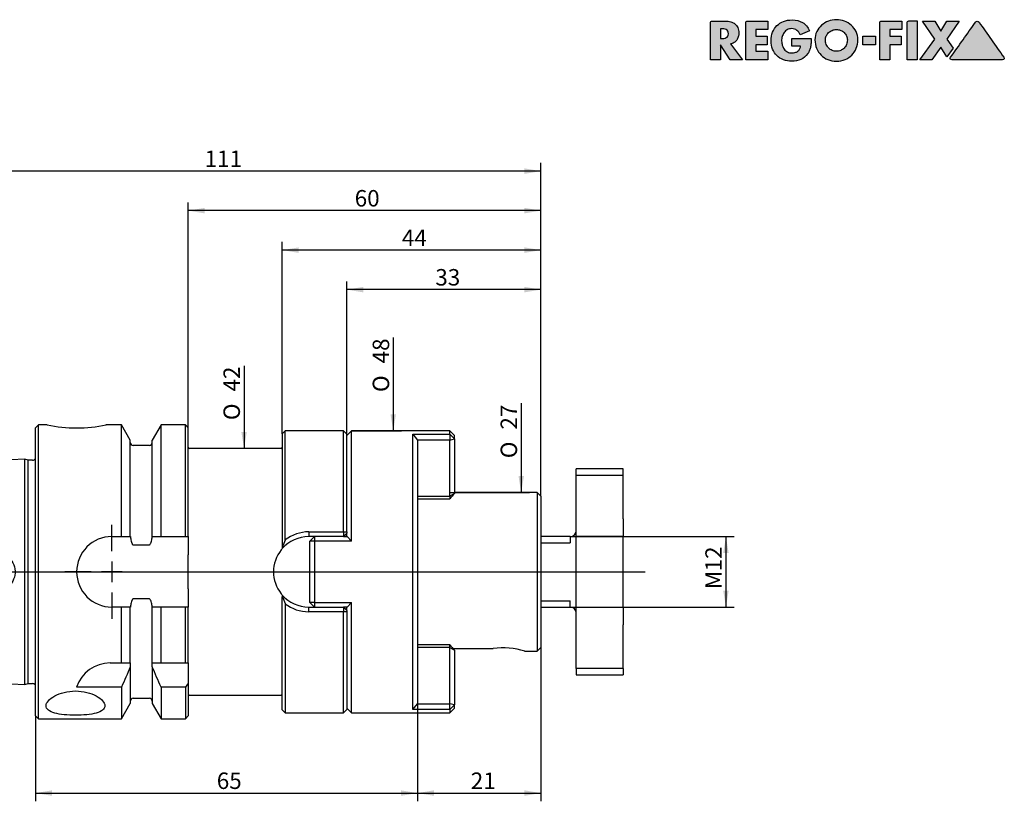
# Model space of a CAD drawing. Units: millimetres. Extents: x 15 to 284, y -11 to 190.
# Drawn here: x 109 to 277, y 57 to 190 of the extents above; entities that cross this region are included whole.
import ezdxf
from ezdxf.enums import TextEntityAlignment as Align
from ezdxf.lldxf.tags import DXFTag

# ---------------------------------------------------------------- set-up
doc = ezdxf.new("R2010")
doc.units = ezdxf.units.MM
for name, color, linetype in [('0016369', 7, 'Continuous'), ('Default', 7, 'Continuous'), ('DV1_Default', 7, 'Continuous')]:
    doc.layers.add(name, color=color, linetype=linetype)
doc.styles.add('SEACAD_Solid_Edge_ISO', font='seiso.ttf')
doc.styles.add('SEACAD_Solid_Edge_ISO1_Symbols', font='semeci1.ttf')
tags = doc.linetypes.add('CENTER2', pattern=[28.575, 19.05, -3.175, 3.175, -3.175]).pattern_tags.tags
tags[10:11] = [DXFTag(74, 4), DXFTag(75, 0), DXFTag(340, '0'), DXFTag(46, 0.0), DXFTag(50, 0.0), DXFTag(44, 0.0), DXFTag(45, 0.0)]
tags[8:9] = [DXFTag(74, 4), DXFTag(75, 0), DXFTag(340, '0'), DXFTag(46, 0.0), DXFTag(50, 0.0), DXFTag(44, 0.0), DXFTag(45, 0.0)]
tags[6:7] = [DXFTag(74, 4), DXFTag(75, 0), DXFTag(340, '0'), DXFTag(46, 0.0), DXFTag(50, 0.0), DXFTag(44, 0.0), DXFTag(45, 0.0)]
tags[4:5] = [DXFTag(74, 4), DXFTag(75, 0), DXFTag(340, '0'), DXFTag(46, 0.0), DXFTag(50, 0.0), DXFTag(44, 0.0), DXFTag(45, 0.0)]
doc.dimstyles.new('DIN', dxfattribs={"dimtxt": 2.8, "dimasz": 2.8, "dimexe": 1.4, "dimexo": 0, "dimgap": 1.4, "dimtad": 1, "dimdec": 3, "dimtxsty": 'SEACAD_Solid_Edge_ISO', "dimblk1": '_SE_FILLED', "dimblk2": '_SE_FILLED', "dimsah": 1, "dimcen": 1.4, "dimadec": 3, "dimazin": 0, "dimtfac": 1, "dimtdec": 3, "dimtmove": 0, "dimatfit": 3, "dimfxl": 1, "dimtolj": 1, "dimarcsym": 0})

# ---------------------------------------------------------------- blocks, each defined once
blk = doc.blocks.new('SE')
at = {"layer": '0016369', "color": 7, "linetype": 'Continuous'}
for p, q in [((112.65, 121.02), (112.15, 120.52)), ((112.65, 71.02), (112.65, 121.02)), ((114.15, 121.02), (112.65, 121.02)), ((126.77, 121.02), (124.14, 121.02)), ((126.77, 102.02), (126.77, 121.02)), ((128.28, 118.41), (126.77, 121.02)), ((133.53, 121.02), (132.03, 118.41)), ((133.53, 102.02), (133.53, 121.02)), ((137.65, 121.02), (133.53, 121.02)), ((137.65, 102.02), (137.65, 121.02)), ((138.15, 120.52), (137.65, 121.02)), ((112.15, 71.52), (112.15, 120.52)), ((138.15, 102.02), (138.15, 120.52)), ((154.65, 120.02), (154.15, 119.52)), ((154.15, 119.52), (154.15, 100.28)), ((154.65, 101.43), (154.65, 120.02)), ((164.55, 120.02), (154.65, 120.02)), ((164.55, 102.81), (164.55, 120.02)), ((165.15, 119.42), (164.55, 120.02)), ((165.95, 120.02), (165.15, 119.22)), ((165.15, 102.81), (165.15, 119.42)), ((165.95, 101.21), (165.95, 120.02)), ((182.65, 120.02), (165.95, 120.02)), ((176.35, 72.58), (176.35, 119.45)), ((176.35, 119.45), (182.65, 119.45)), ((176.35, 119.45), (177.14, 118.44)), ((182.65, 119.45), (182.65, 120.02)), ((183.45, 119.22), (182.65, 120.02)), ((182.65, 119.45), (182.65, 118.44)), ((182.65, 119.45), (183.45, 118.63)), ((183.45, 118.63), (183.45, 119.22)), ((128.28, 102.02), (128.28, 118.41)), ((131.53, 117.52), (128.78, 117.52)), ((132.03, 102.02), (132.03, 118.41)), ((177.14, 118.44), (177.15, 118.43)), ((182.65, 118.44), (177.14, 118.44)), ((177.15, 118.43), (177.15, 73.6)), ((182.65, 118.44), (183.45, 118.63)), ((182.65, 108.88), (182.65, 118.44)), ((183.45, 118.63), (183.45, 109.34)), ((153.95, 117.02), (138.35, 117.02)), ((110.32, 115.17), (88.1, 114.06)), ((110.32, 76.86), (110.32, 115.17)), ((110.9, 115.02), (110.32, 115.17)), ((110.9, 77.01), (110.9, 115.02)), ((111.65, 115.02), (110.9, 115.02)), ((87.15, 103.62), (87.15, 113.06)), ((204.15, 112.45), (204.15, 113.52)), ((212.15, 113.52), (204.15, 113.52)), ((204.15, 105.02), (204.15, 112.45)), ((204.15, 112.45), (212.15, 112.45)), ((212.15, 112.45), (212.15, 113.52)), ((212.15, 105.02), (212.15, 112.45)), ((183.45, 109.34), (182.65, 108.88)), ((197.5, 109.52), (183.45, 109.52)), ((197.5, 109.52), (197.5, 82.52)), ((198.15, 108.87), (197.5, 109.52)), ((177.15, 108.88), (182.65, 108.88)), ((177.15, 108.43), (182.65, 108.43)), ((182.65, 108.88), (182.65, 108.43)), ((198.15, 108.87), (198.15, 83.17)), ((88.15, 103.87), (88.1, 104)), ((204.15, 102.02), (204.15, 105.02)), ((212.15, 105.02), (212.15, 102.02)), ((87.15, 102.29), (87.15, 103.62)), ((87.15, 102.29), (88.15, 101.29)), ((88.15, 101.29), (88.15, 103.87)), ((158.65, 102.81), (164.55, 102.81)), ((158.65, 102.81), (158.65, 102.02)), ((164.55, 102.81), (164.55, 102.02)), ((164.55, 102.81), (165.15, 102.81)), ((164.55, 102.02), (165.15, 102.62)), ((165.05, 102.02), (165.08, 102.54)), ((165.15, 102.81), (165.15, 102.62)), ((165.15, 102.02), (165.15, 102.62)), ((90.15, 101.29), (88.15, 101.29)), ((91.65, 90.23), (91.65, 101.8)), ((125.15, 102.02), (126.77, 102.02)), ((126.77, 102.02), (128.28, 102.02)), ((128.78, 100.63), (131.53, 100.63)), ((132.03, 102.02), (133.53, 102.02)), ((133.53, 102.02), (137.65, 102.02)), ((137.65, 102.02), (138.15, 102.02)), ((138.15, 102.02), (138.15, 98.92)), ((159.65, 102.02), (158.65, 102.02)), ((159.65, 102.02), (158.85, 101.22)), ((158.85, 90.82), (158.85, 101.22)), ((159.65, 101.21), (158.85, 101.22)), ((164.55, 102.02), (159.65, 102.02)), ((159.65, 102.02), (159.65, 101.21)), ((165.95, 101.21), (159.65, 101.21)), ((159.65, 101.21), (159.65, 90.83)), ((164.55, 102.02), (165.16, 102.02)), ((165.16, 102.02), (165.95, 101.21)), ((203.15, 102.02), (198.15, 102.02)), ((198.15, 100.94), (203.15, 100.94)), ((203.15, 102.02), (203.15, 100.94)), ((204.15, 90.02), (204.15, 102.02)), ((212.15, 102.02), (204.15, 102.02)), ((212.15, 90.02), (212.15, 102.02)), ((138.15, 93.11), (138.15, 98.92)), ((154.15, 100.28), (154.15, 99.98)), ((138.15, 93.11), (138.15, 90.02)), ((87.15, 89.75), (88.15, 90.75)), ((90.15, 90.75), (88.15, 90.75)), ((88.15, 90.75), (88.15, 88.16)), ((131.53, 91.41), (128.78, 91.41)), ((154.15, 92.05), (154.15, 91.75)), ((154.15, 72.52), (154.15, 91.75)), ((154.65, 90.6), (154.65, 72.02)), ((159.65, 90.83), (158.85, 90.82)), ((158.85, 90.82), (159.65, 90.02)), ((159.65, 90.83), (165.95, 90.83)), ((159.65, 90.83), (159.65, 90.02)), ((165.95, 90.83), (165.16, 90.02)), ((165.95, 72.02), (165.95, 90.83)), ((198.15, 91.09), (203.15, 91.09)), ((203.15, 90.02), (203.15, 91.09)), ((87.15, 89.75), (87.15, 88.41)), ((126.77, 90.02), (125.15, 90.02)), ((128.28, 90.02), (126.77, 90.02)), ((126.77, 80.52), (126.77, 90.02)), ((128.28, 80.52), (128.28, 90.02)), ((133.53, 90.02), (132.03, 90.02)), ((132.03, 80.52), (132.03, 90.02)), ((137.65, 90.02), (133.53, 90.02)), ((133.53, 80.52), (133.53, 90.02)), ((138.15, 90.02), (137.65, 90.02)), ((137.65, 80.52), (137.65, 90.02)), ((138.15, 80.52), (138.15, 90.02)), ((158.65, 90.02), (159.65, 90.02)), ((158.65, 89.22), (158.65, 90.02)), ((164.55, 89.22), (158.65, 89.22)), ((159.65, 90.02), (164.55, 90.02)), ((164.55, 90.02), (164.55, 89.22)), ((165.15, 89.42), (164.55, 90.02)), ((165.16, 90.02), (164.55, 90.02)), ((164.55, 72.02), (164.55, 89.22)), ((165.15, 89.22), (164.55, 89.22)), ((165.08, 89.49), (165.05, 90.02)), ((165.15, 89.42), (165.15, 90.02)), ((165.15, 89.42), (165.15, 89.22)), ((165.15, 89.22), (165.15, 72.62)), ((198.15, 90.02), (203.15, 90.02)), ((204.15, 87.02), (204.15, 90.02)), ((204.15, 90.02), (212.15, 90.02)), ((212.15, 90.02), (212.15, 87.02)), ((87.15, 88.41), (87.15, 78.97)), ((88.15, 88.16), (88.1, 88.03)), ((204.15, 79.58), (204.15, 87.02)), ((212.15, 79.58), (212.15, 87.02)), ((182.65, 83.6), (177.15, 83.6)), ((182.65, 83.15), (177.15, 83.15)), ((182.65, 83.15), (182.65, 83.6)), ((182.65, 73.59), (182.65, 83.15)), ((182.65, 83.15), (183.45, 82.69)), ((183.2, 82.98), (190.06, 82.98)), ((183.45, 82.69), (183.45, 73.41)), ((195.39, 82.52), (197.5, 82.52)), ((197.5, 82.52), (198.15, 83.17)), ((124.85, 80.52), (126.77, 80.52)), ((126.77, 80.52), (128.28, 80.52)), ((132.03, 80.4), (132.02, 80.52)), ((132.03, 80.52), (133.53, 80.52)), ((133.53, 80.52), (137.65, 80.52)), ((137.65, 80.52), (138.15, 80.52)), ((138.15, 80.52), (138.15, 77.04)), ((128.28, 80.4), (128.28, 79.85)), ((128.28, 79.85), (128.28, 73.62)), ((132.03, 79.85), (132.03, 80.4)), ((132.03, 79.85), (132.03, 73.62)), ((204.15, 79.58), (204.15, 78.52)), ((212.15, 79.58), (204.15, 79.58)), ((212.15, 79.58), (212.15, 78.52)), ((88.1, 77.97), (110.32, 76.86)), ((204.15, 78.52), (212.15, 78.52)), ((110.32, 76.86), (110.9, 77.01)), ((110.9, 77.01), (111.65, 77.01)), ((126.77, 76.4), (119.15, 76.4)), ((126.77, 76.4), (126.77, 71.02)), ((137.65, 76.4), (133.53, 76.4)), ((133.53, 76.4), (133.53, 71.02)), ((137.65, 76.4), (137.65, 71.02)), ((138.15, 77.04), (138.15, 71.52)), ((128.78, 74.52), (131.53, 74.52)), ((138.35, 75.02), (153.95, 75.02)), ((126.77, 71.02), (128.28, 73.62)), ((132.03, 73.62), (133.53, 71.02)), ((154.15, 72.52), (154.65, 72.02)), ((164.55, 72.02), (165.15, 72.62)), ((165.15, 72.82), (165.95, 72.02)), ((176.35, 72.58), (177.14, 73.59)), ((182.65, 72.58), (176.35, 72.58)), ((177.15, 73.6), (177.14, 73.59)), ((177.14, 73.59), (182.65, 73.59)), ((183.45, 73.41), (182.65, 73.59)), ((182.65, 72.58), (182.65, 73.59)), ((183.45, 73.41), (182.65, 72.58)), ((182.65, 72.02), (183.45, 72.82)), ((182.65, 72.58), (182.65, 72.02)), ((183.45, 72.82), (183.45, 73.41)), ((112.15, 71.52), (112.65, 71.02)), ((112.65, 71.02), (126.77, 71.02)), ((133.53, 71.02), (137.65, 71.02)), ((137.65, 71.02), (138.15, 71.52)), ((154.65, 72.02), (164.55, 72.02)), ((165.95, 72.02), (182.65, 72.02))]:
    blk.add_line(p, q, dxfattribs=at)
blk.add_circle((104.65, 96.02), 3, dxfattribs=at)
for centre, radius, start, end in [((119.15, 145.53), 25.02, 258.4712, 281.5288), ((128.78, 118.02), 0.5, 180, 270), ((131.53, 118.02), 0.5, 270, 0), ((138.35, 117.22), 0.2, 180, 270), ((153.95, 117.22), 0.2, 270, 0), ((88.15, 113.06), 1, 92.8624, 180), ((111.65, 115.62), 0.6, 270, 326.5276), ((96.01, 103.7), 8.86, 176.1103, 180.5241), ((90.1, 104.8), 2.15, 183.7317, 201.7585), ((83.93, 135.51), 31.92, 277.6024, 281.2419), ((158.67, 96.29), 6.53, 90.1324, 127.978), ((203.15, 103.02), 1, 270, 0), ((90.15, 99.79), 1.5, 0, 90), ((125.15, 96.02), 6, 90, 270), ((158.65, 96.02), 6, 89.9991, 138.5965), ((166.89, 95.42), 13.63, 153.8654, 159.1312), ((158.65, 96.02), 6, 141.5668, 218.4332), ((158.65, 96.02), 6, 138.5904, 141.5668), ((90.15, 92.25), 1.5, 270, 0), ((158.65, 96.02), 6, 218.4332, 221.4096), ((158.65, 96.02), 6, 221.405, 270.0008), ((166.81, 96.58), 13.54, 200.8665, 206.164), ((158.67, 95.77), 6.55, 232.0704, 269.795), ((203.15, 89.02), 1, 0, 90), ((96.01, 88.33), 8.86, 179.4759, 183.8897), ((90.1, 87.24), 2.15, 158.2415, 176.2683), ((83.93, 56.52), 31.92, 78.7581, 82.3976), ((191.66, 70.38), 12.7, 72.8716, 97.2534), ((124.85, 74.52), 6, 90, 161.6899), ((88.15, 78.97), 1, 180, 267.1376), ((111.65, 76.41), 0.6, 33.4724, 90), ((128.78, 74.02), 0.5, 90, 180), ((131.53, 74.02), 0.5, 0, 90), ((138.35, 74.82), 0.2, 90, 180), ((153.95, 74.82), 0.2, 0, 90)]:
    blk.add_arc(centre, radius, start, end, dxfattribs=at)
for centre, major_axis, start_param, end_param in [((309.98, 210.93), (-137.44, -118.3), -0.463938, -0.448935), ((309.98, -18.9), (-137.44, 118.3), 0.448935, 0.463938)]:
    blk.add_ellipse(centre, major_axis=major_axis, ratio=0.068309, start_param=start_param, end_param=end_param, dxfattribs=at)
for points, knots in [([(87.95, 104.66), (87.94, 105.03), (87.9, 105.39), (87.81, 105.91), (87.77, 106.07), (87.7, 106.31), (87.67, 106.38), (87.59, 106.52), (87.55, 106.59), (87.4, 106.58), (87.34, 106.44), (87.29, 106.24), (87.27, 106.14), (87.23, 105.84), (87.21, 105.65), (87.18, 105.06), (87.17, 104.68), (87.17, 104.3)], [0, 0, 0, 0, 0.25, 0.25, 0.375, 0.375, 0.4375, 0.4375, 0.5, 0.5, 0.5625, 0.5625, 0.625, 0.625, 0.75, 0.75, 1, 1, 1, 1]), ([(90.15, 104.2), (90.22, 104.22), (90.29, 104.21), (90.42, 104.17), (90.48, 104.14), (90.64, 104.03), (90.73, 103.94), (90.99, 103.67), (91.13, 103.46), (91.37, 103.02), (91.47, 102.79), (91.61, 102.31), (91.65, 102.06), (91.65, 101.8)], [0, 0, 0, 0, 0.0625, 0.0625, 0.125, 0.125, 0.25, 0.25, 0.5, 0.5, 0.75, 0.75, 1, 1, 1, 1]), ([(128.3, 102.02), (128.33, 101.76), (128.36, 101.51), (128.45, 101.14), (128.49, 101.02), (128.56, 100.84), (128.59, 100.79), (128.64, 100.71), (128.66, 100.68), (128.71, 100.64), (128.74, 100.63), (128.78, 100.63)], [0, 0, 0, 0, 0.5, 0.5, 0.75, 0.75, 0.875, 0.875, 0.9375, 0.9375, 1, 1, 1, 1]), ([(131.53, 100.63), (131.56, 100.63), (131.59, 100.64), (131.64, 100.68), (131.66, 100.71), (131.71, 100.78), (131.74, 100.84), (131.81, 101.02), (131.85, 101.14), (131.94, 101.51), (131.98, 101.76), (132, 102.02)], [0, 0, 0, 0, 0.0625, 0.0625, 0.125, 0.125, 0.25, 0.25, 0.5, 0.5, 1, 1, 1, 1]), ([(102.02, 93.61), (102.72, 92.93), (103.68, 92.54), (105.6, 92.45), (106.59, 92.75), (108.09, 93.92), (108.63, 94.83), (108.76, 96.76), (108.35, 97.74), (106.98, 99.08), (106.03, 99.48), (104.11, 99.59), (103.12, 99.3), (101.59, 98.11), (101.06, 97.21), (100.93, 95.27), (101.33, 94.29), (102.02, 93.61)], [0, 0, 0, 0, 0.125, 0.125, 0.25, 0.25, 0.375, 0.375, 0.5, 0.5, 0.625, 0.625, 0.75, 0.75, 0.875, 0.875, 1, 1, 1, 1]), ([(128.78, 91.41), (128.74, 91.41), (128.71, 91.39), (128.66, 91.35), (128.64, 91.32), (128.59, 91.25), (128.56, 91.19), (128.49, 91.01), (128.45, 90.89), (128.36, 90.52), (128.33, 90.27), (128.3, 90.02)], [0, 0, 0, 0, 0.0625, 0.0625, 0.125, 0.125, 0.25, 0.25, 0.5, 0.5, 1, 1, 1, 1]), ([(132, 90.02), (131.98, 90.27), (131.94, 90.52), (131.85, 90.89), (131.82, 91.01), (131.74, 91.19), (131.71, 91.24), (131.64, 91.35), (131.59, 91.41), (131.53, 91.41)], [0, 0, 0, 0, 0.5, 0.5, 0.75, 0.75, 0.875, 0.875, 1, 1, 1, 1]), ([(91.65, 90.23), (91.65, 89.72), (91.5, 89.22), (91.13, 88.57), (90.99, 88.36), (90.73, 88.09), (90.64, 88), (90.42, 87.85), (90.29, 87.8), (90.15, 87.83)], [0, 0, 0, 0, 0.5, 0.5, 0.75, 0.75, 0.875, 0.875, 1, 1, 1, 1]), ([(87.95, 87.38), (87.94, 87), (87.9, 86.64), (87.81, 86.13), (87.77, 85.96), (87.7, 85.73), (87.67, 85.65), (87.59, 85.52), (87.55, 85.44), (87.4, 85.45), (87.35, 85.58), (87.29, 85.79), (87.27, 85.89), (87.23, 86.19), (87.21, 86.38), (87.18, 86.97), (87.17, 87.35), (87.17, 87.73)], [0, 0, 0, 0, 0.25, 0.25, 0.375, 0.375, 0.4375, 0.4375, 0.5, 0.5, 0.5625, 0.5625, 0.625, 0.625, 0.75, 0.75, 1, 1, 1, 1]), ([(128.28, 80.52), (128.28, 80.5), (128.28, 80.48), (128.28, 80.44), (128.28, 80.42), (128.28, 80.4)], [0, 0, 0, 0, 0.5, 0.5, 1, 1, 1, 1]), ([(118.95, 75.75), (117.63, 75.75), (116.34, 75.41), (114.5, 74.41), (113.95, 73.77), (113.95, 72.69), (114.49, 72.26), (116.34, 71.74), (117.64, 71.63), (120.26, 71.63), (121.56, 71.74), (123.41, 72.26), (123.95, 72.68), (123.95, 73.77), (123.41, 74.41), (121.57, 75.41), (120.28, 75.75), (118.95, 75.75)], [0, 0, 0, 0, 0.125, 0.125, 0.25, 0.25, 0.375, 0.375, 0.5, 0.5, 0.625, 0.625, 0.75, 0.75, 0.875, 0.875, 1, 1, 1, 1])]:
    blk.add_open_spline(points, degree=3, knots=knots, dxfattribs=at)
for points in [[(128.28, 79.85), (127.79, 78.69), (127.29, 77.54), (126.77, 76.4)], [(133.53, 76.4), (133.01, 77.54), (132.51, 78.69), (132.03, 79.85)], [(138.15, 77.04), (137.99, 76.83), (137.82, 76.61), (137.65, 76.4)]]:
    blk.add_open_spline(points, degree=3, dxfattribs=at)
at = {"layer": 'DV1_Default', "color": 7, "linetype": 'CENTER2'}
for p, q in [((125.15, 99.52), (125.15, 104.02)), ((104.65, 99.52), (104.65, 101.02)), ((104.65, 97.77), (104.65, 94.27)), ((125.15, 97.77), (125.15, 94.27)), ((86.1, 96.02), (215.88, 96.02)), ((101.15, 96.02), (99.65, 96.02)), ((106.4, 96.02), (102.9, 96.02)), ((108.15, 96.02), (109.65, 96.02)), ((121.65, 96.02), (117.15, 96.02)), ((126.9, 96.02), (123.4, 96.02)), ((128.65, 96.02), (133.15, 96.02)), ((104.65, 92.52), (104.65, 91.02)), ((125.15, 92.52), (125.15, 88.02))]:
    blk.add_line(p, q, dxfattribs=at)
blk = doc.blocks.new('DMBLK167')
at = {"layer": 'Default', "linetype": 'Continuous'}
for points in [[(167.95, 144.5), (165.15, 144.03), (167.95, 143.56)], [(195.35, 144.5), (195.35, 143.56), (198.15, 144.03)]]:
    blk.add_hatch(color=7, dxfattribs=at).paths.add_polyline_path(points)
at = {"layer": 'Default', "color": 7, "linetype": 'Continuous'}
for p, q in [((165.15, 102.81), (165.15, 145.43)), ((198.15, 108.87), (198.15, 145.43)), ((198.15, 144.03), (165.15, 144.03))]:
    blk.add_line(p, q, dxfattribs=at)
at = {"layer": 'Default', "color": 7, "linetype": 'Continuous', "style": 'SEACAD_Solid_Edge_ISO'}
blk.add_text('33', height=2.8, dxfattribs=at).set_placement((180.19, 147.53), align=Align.TOP_LEFT)
blk = doc.blocks.new('_SE_FILLED')
at = {"color": 0}
blk.add_line((0, 0), (-1, 0), dxfattribs=at)
blk.add_solid([(0, 0), (-1, -0.1665), (-1, 0.1665), (0, 0)], dxfattribs=at)
blk = doc.blocks.new('DMBLK168')
at = {"layer": 'Default', "linetype": 'Continuous'}
for points in [[(156.95, 151.22), (154.15, 150.75), (156.95, 150.28)], [(195.35, 151.22), (195.35, 150.28), (198.15, 150.75)]]:
    blk.add_hatch(color=7, dxfattribs=at).paths.add_polyline_path(points)
at = {"layer": 'Default', "color": 7, "linetype": 'Continuous'}
for p, q in [((154.15, 119.52), (154.15, 152.15)), ((198.15, 108.87), (198.15, 152.15)), ((198.15, 150.75), (154.15, 150.75))]:
    blk.add_line(p, q, dxfattribs=at)
at = {"layer": 'Default', "color": 7, "linetype": 'Continuous', "style": 'SEACAD_Solid_Edge_ISO'}
blk.add_text('44', height=2.8, dxfattribs=at).set_placement((174.5, 154.25), align=Align.TOP_LEFT)
blk = doc.blocks.new('DMBLK169')
at = {"layer": 'Default', "linetype": 'Continuous'}
for points in [[(140.95, 157.94), (138.15, 157.47), (140.95, 157)], [(195.35, 157.94), (195.35, 157), (198.15, 157.47)]]:
    blk.add_hatch(color=7, dxfattribs=at).paths.add_polyline_path(points)
at = {"layer": 'Default', "color": 7, "linetype": 'Continuous'}
for p, q in [((138.15, 120.52), (138.15, 158.87)), ((198.15, 108.87), (198.15, 158.87)), ((198.15, 157.47), (138.15, 157.47))]:
    blk.add_line(p, q, dxfattribs=at)
at = {"layer": 'Default', "color": 7, "linetype": 'Continuous', "style": 'SEACAD_Solid_Edge_ISO'}
blk.add_text('60', height=2.8, dxfattribs=at).set_placement((166.47, 160.97), align=Align.TOP_LEFT)
blk = doc.blocks.new('DMBLK170')
at = {"layer": 'Default', "linetype": 'Continuous'}
for points in [[(89.95, 164.66), (87.15, 164.19), (89.95, 163.72)], [(195.35, 164.66), (195.35, 163.72), (198.15, 164.19)]]:
    blk.add_hatch(color=7, dxfattribs=at).paths.add_polyline_path(points)
at = {"layer": 'Default', "color": 7, "linetype": 'Continuous'}
for p, q in [((87.15, 113.06), (87.15, 165.59)), ((198.15, 108.87), (198.15, 165.59)), ((198.15, 164.19), (87.15, 164.19))]:
    blk.add_line(p, q, dxfattribs=at)
at = {"layer": 'Default', "color": 7, "linetype": 'Continuous', "style": 'SEACAD_Solid_Edge_ISO'}
blk.add_text('111', height=2.8, dxfattribs=at).set_placement((140.93, 167.69), align=Align.TOP_LEFT)
blk = doc.blocks.new('DMBLK171')
at = {"layer": 'Default', "linetype": 'Continuous'}
for points in [[(230.11, 99.22), (229.64, 102.02), (229.18, 99.22)], [(230.11, 92.82), (229.18, 92.82), (229.64, 90.02)]]:
    blk.add_hatch(color=7, dxfattribs=at).paths.add_polyline_path(points)
at = {"layer": 'Default', "color": 7, "linetype": 'Continuous'}
for p, q in [((203.15, 102.02), (231.04, 102.02)), ((229.64, 102.02), (229.64, 90.02)), ((203.15, 90.02), (231.04, 90.02))]:
    blk.add_line(p, q, dxfattribs=at)
at = {"layer": 'Default', "color": 7, "linetype": 'Continuous', "style": 'SEACAD_Solid_Edge_ISO'}
for s, p in [('12', (226.14, 96.09)), ('M', (226.14, 93.08))]:
    blk.add_text(s, height=2.8, rotation=90, dxfattribs=at).set_placement(p, align=Align.TOP_LEFT)
blk = doc.blocks.new('GDimGGroup')
at = {"layer": 'Default', "linetype": 'Continuous'}
blk.add_hatch(color=7, dxfattribs=at).paths.add_polyline_path([(195.27, 112.32), (194.34, 112.32), (194.8, 109.52)])
at = {"layer": 'Default', "color": 7, "linetype": 'Continuous'}
for p, q in [((194.8, 124.7), (194.8, 109.52)), ((182.65, 109.52), (196.2, 109.52))]:
    blk.add_line(p, q, dxfattribs=at)
for s, style, p in [('27', 'SEACAD_Solid_Edge_ISO', (191.3, 120.22)), ('O', 'SEACAD_Solid_Edge_ISO1_Symbols', (191.3, 115.35))]:
    blk.add_text(s, height=2.8, rotation=90, dxfattribs=dict(at, style=style)).set_placement(p, align=Align.TOP_LEFT)
blk = doc.blocks.new('GDimGGroup1')
at = {"layer": 'Default', "linetype": 'Continuous'}
blk.add_hatch(color=7, dxfattribs=at).paths.add_polyline_path([(173.49, 122.82), (172.56, 122.82), (173.03, 120.02)])
at = {"layer": 'Default', "color": 7, "linetype": 'Continuous'}
for p, q in [((173.03, 135.9), (173.03, 120.02)), ((165.95, 120.02), (174.43, 120.02))]:
    blk.add_line(p, q, dxfattribs=at)
for s, style, p in [('48', 'SEACAD_Solid_Edge_ISO', (169.53, 131.48)), ('O', 'SEACAD_Solid_Edge_ISO1_Symbols', (169.53, 126.61))]:
    blk.add_text(s, height=2.8, rotation=90, dxfattribs=dict(at, style=style)).set_placement(p, align=Align.TOP_LEFT)
blk = doc.blocks.new('GDimGGroup2')
at = {"layer": 'Default', "linetype": 'Continuous'}
blk.add_hatch(color=7, dxfattribs=at).paths.add_polyline_path([(147.18, 119.82), (147.64, 117.02), (148.11, 119.82)])
at = {"layer": 'Default', "color": 7, "linetype": 'Continuous'}
for p, q in [((147.64, 131.05), (147.64, 117.02)), ((153.95, 117.02), (146.24, 117.02))]:
    blk.add_line(p, q, dxfattribs=at)
for s, style, p in [('42', 'SEACAD_Solid_Edge_ISO', (144.14, 126.7)), ('O', 'SEACAD_Solid_Edge_ISO1_Symbols', (144.14, 121.83))]:
    blk.add_text(s, height=2.8, rotation=90, dxfattribs=dict(at, style=style)).set_placement(p, align=Align.TOP_LEFT)
blk = doc.blocks.new('DMBLK172')
at = {"layer": 'Default', "linetype": 'Continuous'}
for points in [[(114.95, 57.91), (114.95, 58.85), (112.15, 58.38)], [(174.35, 57.91), (177.15, 58.38), (174.35, 58.85)]]:
    blk.add_hatch(color=7, dxfattribs=at).paths.add_polyline_path(points)
at = {"layer": 'Default', "color": 7, "linetype": 'Continuous'}
for p, q in [((177.15, 73.6), (177.15, 56.98)), ((112.15, 71.52), (112.15, 56.98)), ((112.15, 58.38), (177.15, 58.38))]:
    blk.add_line(p, q, dxfattribs=at)
at = {"layer": 'Default', "color": 7, "linetype": 'Continuous', "style": 'SEACAD_Solid_Edge_ISO'}
blk.add_text('65', height=2.8, dxfattribs=at).set_placement((143, 61.88), align=Align.TOP_LEFT)
blk = doc.blocks.new('DMBLK173')
at = {"layer": 'Default', "linetype": 'Continuous'}
for points in [[(179.95, 57.91), (179.95, 58.85), (177.15, 58.38)], [(195.35, 57.91), (198.15, 58.38), (195.35, 58.85)]]:
    blk.add_hatch(color=7, dxfattribs=at).paths.add_polyline_path(points)
at = {"layer": 'Default', "color": 7, "linetype": 'Continuous'}
for p, q in [((198.15, 83.17), (198.15, 56.98)), ((177.15, 73.6), (177.15, 56.98)), ((177.15, 58.38), (198.15, 58.38))]:
    blk.add_line(p, q, dxfattribs=at)
at = {"layer": 'Default', "color": 7, "linetype": 'Continuous', "style": 'SEACAD_Solid_Edge_ISO'}
blk.add_text('21', height=2.8, dxfattribs=at).set_placement((186.22, 61.88), align=Align.TOP_LEFT)
blk = doc.blocks.new('RF-Massblatt_2016')
at = {"layer": 'Default', "linetype": 'Continuous'}
h = blk.add_hatch(color=7, dxfattribs=at)
edge = h.paths.add_edge_path()
edge.add_spline(control_points=[(230.4, 185.82), (230.63, 185.86), (230.84, 185.94), (231.02, 186.05), (231.2, 186.17), (231.34, 186.31), (231.47, 186.48), (231.59, 186.64), (231.68, 186.83), (231.75, 187.03), (231.81, 187.24), (231.84, 187.45), (231.84, 188.04), (231.78, 188.34), (231.67, 188.6), (231.55, 188.85), (231.39, 189.06), (231.18, 189.22), (230.98, 189.39), (230.74, 189.51), (230.46, 189.59), (230.18, 189.67), (229.88, 189.71), (229.55, 189.71), (228.79, 189.71), (228.04, 189.71), (227.28, 189.71), (227.21, 189.71), (227.14, 189.68), (227.03, 189.57), (227, 189.5), (227, 189.42), (227, 187.32), (227, 185.22), (227, 183.12)], knot_values=[0, 0, 0, 0, 0.04393, 0.04393, 0.04393, 0.085276, 0.085276, 0.085276, 0.126753, 0.126753, 0.126753, 0.168816, 0.168816, 0.232751, 0.232751, 0.232751, 0.285836, 0.285836, 0.285836, 0.34017, 0.34017, 0.34017, 0.401012, 0.401012, 0.401012, 0.552059, 0.552059, 0.552059, 0.567088, 0.567088, 0.581516, 0.581516, 0.581516, 1, 1, 1, 1], degree=3, periodic=0)
edge.add_line((227, 183.12), (228.71, 183.12))
edge.add_line((228.71, 183.12), (228.71, 185.65))
edge.add_line((228.71, 185.65), (230.34, 183.12))
edge.add_line((230.34, 183.12), (232.48, 183.12))
edge.add_line((232.48, 183.12), (230.4, 185.82))
edge = h.paths.add_edge_path()
edge.add_line((228.71, 188.4), (228.71, 186.75))
edge.add_line((228.71, 186.75), (228.88, 186.75))
edge.add_spline(control_points=[(228.88, 186.75), (229.02, 186.75), (229.16, 186.76), (229.3, 186.78), (229.44, 186.8), (229.56, 186.84), (229.68, 186.9), (229.8, 186.95), (229.89, 187.03), (230.03, 187.25), (230.06, 187.4), (230.06, 187.75), (230.03, 187.9), (229.89, 188.12), (229.8, 188.2), (229.68, 188.26), (229.56, 188.31), (229.44, 188.35), (229.3, 188.37), (229.16, 188.39), (229.02, 188.4), (228.88, 188.4), (228.82, 188.4), (228.77, 188.4), (228.71, 188.4)], knot_values=[0, 0, 0, 0, 0.120356, 0.120356, 0.120356, 0.236352, 0.236352, 0.236352, 0.355132, 0.355132, 0.473911, 0.473911, 0.594234, 0.594234, 0.714556, 0.714556, 0.714556, 0.830343, 0.830343, 0.830343, 0.950696, 0.950696, 0.950696, 1, 1, 1, 1], degree=3, periodic=0)
h = blk.add_hatch(color=7, dxfattribs=at)
edge = h.paths.add_edge_path()
edge.add_spline(control_points=[(236.78, 189.71), (235.62, 189.71), (234.47, 189.71), (233.31, 189.71), (233.23, 189.71), (233.16, 189.68), (233.05, 189.57), (233.02, 189.5), (233.02, 189.42), (233.02, 187.32), (233.02, 185.22), (233.02, 183.12)], knot_values=[0, 0, 0, 0, 0.339289, 0.339289, 0.339289, 0.361867, 0.361867, 0.383542, 0.383542, 0.383542, 1, 1, 1, 1], degree=3, periodic=0)
edge.add_line((233.02, 183.12), (236.78, 183.12))
edge.add_line((236.78, 183.12), (236.78, 184.57))
edge.add_line((236.78, 184.57), (234.73, 184.57))
edge.add_line((234.73, 184.57), (234.73, 185.7))
edge.add_line((234.73, 185.7), (236.68, 185.7))
edge.add_line((236.68, 185.7), (236.68, 187.16))
edge.add_line((236.68, 187.16), (234.73, 187.16))
edge.add_line((234.73, 187.16), (234.73, 188.26))
edge.add_line((234.73, 188.26), (236.78, 188.26))
edge.add_line((236.78, 188.26), (236.78, 189.71))
h = blk.add_hatch(color=7, dxfattribs=at)
edge = h.paths.add_edge_path()
edge.add_spline(control_points=[(243.88, 188.06), (243.6, 188.69), (243.2, 189.15), (242.18, 189.76), (241.59, 189.91), (240.38, 189.91), (239.89, 189.83), (239.45, 189.66), (239.01, 189.49), (238.63, 189.25), (238.32, 188.94), (238.01, 188.63), (237.76, 188.26), (237.59, 187.82), (237.42, 187.38), (237.33, 186.9), (237.33, 185.84), (237.42, 185.37), (237.59, 184.94), (237.76, 184.51), (238, 184.14), (238.31, 183.84), (238.61, 183.53), (238.99, 183.3), (239.42, 183.13), (239.85, 182.96), (240.33, 182.88), (241.4, 182.88), (241.91, 182.98), (242.38, 183.18), (242.85, 183.39), (243.24, 183.72), (243.57, 184.18), (243.71, 184.37), (243.81, 184.56), (243.88, 184.75), (243.96, 184.94), (244.01, 185.14), (244.08, 185.54), (244.11, 185.74), (244.12, 185.94), (244.13, 186.15), (244.14, 186.36), (244.14, 186.58), (244.14, 186.65), (244.14, 186.71), (244.14, 186.78)], knot_values=[0, 0, 0, 0, 0.090318, 0.090318, 0.180636, 0.180636, 0.250511, 0.250511, 0.250511, 0.315318, 0.315318, 0.315318, 0.380099, 0.380099, 0.380099, 0.452117, 0.452117, 0.521341, 0.521341, 0.521341, 0.585058, 0.585058, 0.585058, 0.648804, 0.648804, 0.648804, 0.718817, 0.718817, 0.794482, 0.794482, 0.794482, 0.869737, 0.869737, 0.869737, 0.901352, 0.901352, 0.901352, 0.930638, 0.930638, 0.959924, 0.959924, 0.959924, 0.99046, 0.99046, 0.99046, 1, 1, 1, 1], degree=3, periodic=0)
edge.add_line((244.14, 186.78), (240.83, 186.78))
edge.add_line((240.83, 186.78), (240.83, 185.43))
edge.add_line((240.83, 185.43), (242.33, 185.43))
edge.add_spline(control_points=[(242.33, 185.43), (242.32, 185.24), (242.26, 185.07), (242.18, 184.93), (242.09, 184.79), (241.98, 184.67), (241.85, 184.58), (241.71, 184.48), (241.56, 184.41), (241.39, 184.36), (241.22, 184.31), (241.04, 184.29), (240.57, 184.29), (240.32, 184.34), (240.1, 184.46), (239.89, 184.58), (239.71, 184.74), (239.56, 184.93), (239.42, 185.13), (239.31, 185.35), (239.16, 185.84), (239.12, 186.09), (239.12, 186.6), (239.15, 186.85), (239.23, 187.1), (239.3, 187.35), (239.41, 187.57), (239.55, 187.77), (239.69, 187.96), (239.87, 188.13), (240.08, 188.25), (240.3, 188.37), (240.55, 188.43), (241.18, 188.43), (241.47, 188.34), (241.71, 188.14), (241.96, 187.95), (242.14, 187.7), (242.26, 187.38)], knot_values=[0, 0, 0, 0, 0.052841, 0.052841, 0.052841, 0.101808, 0.101808, 0.101808, 0.152742, 0.152742, 0.152742, 0.204687, 0.204687, 0.285202, 0.285202, 0.285202, 0.35757, 0.35757, 0.35757, 0.434011, 0.434011, 0.510452, 0.510452, 0.584846, 0.584846, 0.584846, 0.659397, 0.659397, 0.659397, 0.732208, 0.732208, 0.732208, 0.808821, 0.808821, 0.905063, 0.905063, 0.905063, 1, 1, 1, 1], degree=3, periodic=0)
edge.add_line((242.26, 187.38), (243.88, 188.06))
h = blk.add_hatch(color=7, dxfattribs=at)
edge = h.paths.add_edge_path()
edge.add_spline(control_points=[(248.44, 189.95), (247.97, 189.95), (247.51, 189.87), (247.07, 189.7), (246.63, 189.53), (246.24, 189.3), (245.9, 189), (245.56, 188.7), (245.3, 188.34), (245.09, 187.92), (244.89, 187.5), (244.79, 187.05), (244.79, 186.01), (244.88, 185.52), (245.06, 185.08), (245.24, 184.63), (245.5, 184.25), (246.15, 183.6), (246.53, 183.35), (246.98, 183.17), (247.43, 182.99), (247.91, 182.9), (248.97, 182.9), (249.46, 182.99), (249.91, 183.17), (250.36, 183.35), (250.74, 183.6), (251.06, 183.92), (251.38, 184.25), (251.63, 184.63), (251.82, 185.08), (252, 185.52), (252.09, 186.01), (252.09, 187.05), (251.99, 187.5), (251.79, 187.92), (251.59, 188.34), (251.31, 188.69), (250.98, 189), (250.64, 189.3), (250.25, 189.54), (249.81, 189.7), (249.38, 189.86), (248.92, 189.95), (248.44, 189.95)], knot_values=[0, 0, 0, 0, 0.062091, 0.062091, 0.062091, 0.122527, 0.122527, 0.122527, 0.182411, 0.182411, 0.182411, 0.244309, 0.244309, 0.31139, 0.31139, 0.31139, 0.373038, 0.373038, 0.434249, 0.434249, 0.434249, 0.50051, 0.50051, 0.566483, 0.566483, 0.566483, 0.627746, 0.627746, 0.627746, 0.689048, 0.689048, 0.689048, 0.756102, 0.756102, 0.817975, 0.817975, 0.817975, 0.877926, 0.877926, 0.877926, 0.9382, 0.9382, 0.9382, 1, 1, 1, 1], degree=3, periodic=0)
edge = h.paths.add_edge_path()
edge.add_spline(control_points=[(248.44, 184.57), (248.7, 184.57), (248.95, 184.62), (249.17, 184.72), (249.4, 184.82), (249.59, 184.96), (249.93, 185.31), (250.07, 185.51), (250.16, 185.75), (250.26, 185.99), (250.31, 186.25), (250.31, 186.76), (250.26, 186.98), (250.16, 187.19), (250.06, 187.4), (249.93, 187.59), (249.76, 187.75), (249.6, 187.92), (249.4, 188.05), (249.17, 188.14), (248.94, 188.23), (248.7, 188.29), (248.19, 188.29), (247.94, 188.24), (247.72, 188.14), (247.49, 188.04), (247.29, 187.92), (247.12, 187.75), (246.96, 187.59), (246.82, 187.4), (246.72, 187.19), (246.62, 186.98), (246.57, 186.76), (246.57, 186.25), (246.62, 185.99), (246.82, 185.51), (246.96, 185.31), (247.29, 184.96), (247.49, 184.82), (247.72, 184.72), (247.94, 184.62), (248.19, 184.57), (248.44, 184.57)], knot_values=[0, 0, 0, 0, 0.063792, 0.063792, 0.063792, 0.126583, 0.126583, 0.189375, 0.189375, 0.189375, 0.260408, 0.260408, 0.315974, 0.315974, 0.315974, 0.375109, 0.375109, 0.375109, 0.435995, 0.435995, 0.435995, 0.499769, 0.499769, 0.563543, 0.563543, 0.563543, 0.624232, 0.624232, 0.624232, 0.683587, 0.683587, 0.683587, 0.735794, 0.735794, 0.802534, 0.802534, 0.869273, 0.869273, 0.936013, 0.936013, 0.936013, 1, 1, 1, 1], degree=3, periodic=0)
h = blk.add_hatch(color=7, dxfattribs=at)
edge = h.paths.add_edge_path()
edge.add_spline(control_points=[(259.59, 189.71), (258.43, 189.71), (257.27, 189.71), (256.11, 189.71), (256.03, 189.71), (255.96, 189.68), (255.85, 189.57), (255.82, 189.5), (255.82, 189.42), (255.82, 187.32), (255.82, 185.22), (255.82, 183.12)], knot_values=[0, 0, 0, 0, 0.339662, 0.339662, 0.339662, 0.362332, 0.362332, 0.384095, 0.384095, 0.384095, 1, 1, 1, 1], degree=3, periodic=0)
edge.add_line((255.82, 183.12), (257.54, 183.12))
edge.add_line((257.54, 183.12), (257.54, 185.7))
edge.add_line((257.54, 185.7), (259.49, 185.7))
edge.add_line((259.49, 185.7), (259.49, 187.16))
edge.add_line((259.49, 187.16), (257.54, 187.16))
edge.add_line((257.54, 187.16), (257.54, 188.26))
edge.add_line((257.54, 188.26), (259.59, 188.26))
edge.add_line((259.59, 188.26), (259.59, 189.71))
h = blk.add_hatch(color=7, dxfattribs=at)
edge = h.paths.add_edge_path()
edge.add_spline(control_points=[(262.19, 189.73), (261.71, 189.73), (261.24, 189.73), (260.76, 189.73), (260.68, 189.73), (260.62, 189.7), (260.56, 189.64), (260.5, 189.59), (260.47, 189.52), (260.47, 189.44)], knot_values=[0, 0, 0, 0, 0.75801, 0.75801, 0.75801, 0.878982, 0.878982, 0.878982, 1, 1, 1, 1], degree=3, periodic=0)
edge.add_line((260.47, 189.44), (260.47, 183.12))
edge.add_line((260.47, 183.12), (262.19, 183.12))
edge.add_line((262.19, 183.12), (262.19, 189.73))
for points in [[(266.22, 188), (265.21, 189.71), (263.11, 189.71), (265.21, 186.64), (262.63, 183.12), (264.7, 183.12), (266.22, 185.26), (267.26, 183.65), (268.29, 185.11), (267.23, 186.64), (269.34, 189.71), (267.23, 189.71)], [(255.07, 185.7), (255.07, 187.16), (252.94, 187.16), (252.94, 185.7)]]:
    blk.add_hatch(color=7, dxfattribs=at).paths.add_polyline_path(points)
h = blk.add_hatch(color=7, dxfattribs=at)
edge = h.paths.add_edge_path()
edge.add_spline(control_points=[(272.71, 189.53), (272.62, 189.65), (272.52, 189.71), (272.28, 189.71), (272.19, 189.65), (272.1, 189.53), (270.7, 187.54), (269.29, 185.54), (267.88, 183.55)], knot_values=[0, 0, 0, 0, 0.044509, 0.044509, 0.090836, 0.090836, 0.090836, 1, 1, 1, 1], degree=3, periodic=0)
edge.add_spline(control_points=[(267.88, 183.55), (267.83, 183.46), (267.8, 183.39), (267.8, 183.34), (267.81, 183.19), (267.91, 183.12), (268.11, 183.12)], knot_values=[0, 0, 0, 0, 0.343907, 0.343907, 0.343907, 1, 1, 1, 1], degree=3, periodic=0)
edge.add_spline(control_points=[(268.11, 183.12), (270.98, 183.12), (273.85, 183.12), (276.72, 183.12), (276.91, 183.12), (277.01, 183.19), (277.01, 183.4), (276.98, 183.47), (276.93, 183.55), (275.53, 185.54), (274.12, 187.54), (272.71, 189.53)], knot_values=[0, 0, 0, 0, 0.518887, 0.518887, 0.518887, 0.54491, 0.54491, 0.558135, 0.558135, 0.558135, 1, 1, 1, 1], degree=3, periodic=0)
at = {"layer": 'Default', "color": 7, "linetype": 'Continuous'}
for p, q in [((236.78, 189.71), (236.78, 188.26)), ((259.59, 189.71), (259.59, 188.26)), ((260.47, 183.12), (260.47, 189.44)), ((262.19, 189.73), (262.19, 183.12)), ((265.21, 186.64), (263.11, 189.71)), ((263.11, 189.71), (265.21, 189.71)), ((265.21, 189.71), (266.22, 188)), ((266.22, 188), (267.23, 189.71)), ((269.34, 189.71), (267.23, 186.64)), ((267.23, 189.71), (269.34, 189.71)), ((228.71, 188.4), (228.71, 186.75)), ((234.73, 188.26), (234.73, 187.16)), ((236.78, 188.26), (234.73, 188.26)), ((243.88, 188.06), (242.26, 187.38)), ((257.54, 188.26), (257.54, 187.16)), ((259.59, 188.26), (257.54, 188.26)), ((228.71, 186.75), (228.88, 186.75)), ((234.73, 187.16), (236.68, 187.16)), ((236.68, 187.16), (236.68, 185.7)), ((240.83, 186.78), (244.14, 186.78)), ((240.83, 185.43), (240.83, 186.78)), ((252.94, 187.16), (255.07, 187.16)), ((252.94, 185.7), (252.94, 187.16)), ((255.07, 187.16), (255.07, 185.7)), ((257.54, 187.16), (259.49, 187.16)), ((259.49, 187.16), (259.49, 185.7)), ((262.63, 183.12), (265.21, 186.64)), ((267.23, 186.64), (268.29, 185.11)), ((228.71, 185.65), (228.71, 183.12)), ((230.34, 183.12), (228.71, 185.65)), ((230.4, 185.82), (232.48, 183.12)), ((234.73, 185.7), (234.73, 184.57)), ((236.68, 185.7), (234.73, 185.7)), ((234.73, 184.57), (236.78, 184.57)), ((236.78, 184.57), (236.78, 183.12)), ((242.33, 185.43), (240.83, 185.43)), ((255.07, 185.7), (252.94, 185.7)), ((257.54, 185.7), (257.54, 183.12)), ((259.49, 185.7), (257.54, 185.7)), ((266.22, 185.26), (264.7, 183.12)), ((267.26, 183.65), (266.22, 185.26)), ((268.29, 185.11), (267.26, 183.65)), ((228.71, 183.12), (227, 183.12)), ((232.48, 183.12), (230.34, 183.12)), ((236.78, 183.12), (233.02, 183.12)), ((257.54, 183.12), (255.82, 183.12)), ((262.19, 183.12), (260.47, 183.12)), ((264.7, 183.12), (262.63, 183.12))]:
    blk.add_line(p, q, dxfattribs=at)
for points, knots in [([(227, 183.12), (227, 185.22), (227, 187.32), (227, 189.42), (227, 189.5), (227.03, 189.57), (227.14, 189.68), (227.21, 189.71), (227.28, 189.71), (228.04, 189.71), (228.79, 189.71), (229.55, 189.71), (229.88, 189.71), (230.18, 189.67), (230.46, 189.59), (230.74, 189.51), (230.98, 189.39), (231.18, 189.22), (231.39, 189.06), (231.55, 188.85), (231.67, 188.6), (231.78, 188.34), (231.84, 188.04), (231.84, 187.45), (231.81, 187.24), (231.75, 187.03), (231.68, 186.83), (231.59, 186.64), (231.47, 186.48), (231.34, 186.31), (231.2, 186.17), (231.02, 186.05), (230.84, 185.94), (230.63, 185.86), (230.4, 185.82)], [0, 0, 0, 0, 0.418484, 0.418484, 0.418484, 0.432912, 0.432912, 0.447941, 0.447941, 0.447941, 0.598988, 0.598988, 0.598988, 0.65983, 0.65983, 0.65983, 0.714164, 0.714164, 0.714164, 0.767249, 0.767249, 0.767249, 0.831184, 0.831184, 0.873247, 0.873247, 0.873247, 0.914724, 0.914724, 0.914724, 0.95607, 0.95607, 0.95607, 1, 1, 1, 1]), ([(233.02, 183.12), (233.02, 185.22), (233.02, 187.32), (233.02, 189.42), (233.02, 189.5), (233.05, 189.57), (233.16, 189.68), (233.23, 189.71), (233.31, 189.71), (234.47, 189.71), (235.62, 189.71), (236.78, 189.71)], [0, 0, 0, 0, 0.616458, 0.616458, 0.616458, 0.638133, 0.638133, 0.660711, 0.660711, 0.660711, 1, 1, 1, 1]), ([(244.14, 186.78), (244.14, 186.71), (244.14, 186.65), (244.14, 186.58), (244.14, 186.36), (244.13, 186.15), (244.12, 185.94), (244.11, 185.74), (244.08, 185.54), (244.01, 185.14), (243.96, 184.94), (243.88, 184.75), (243.81, 184.56), (243.71, 184.37), (243.57, 184.18), (243.24, 183.72), (242.85, 183.39), (242.38, 183.18), (241.91, 182.98), (241.4, 182.88), (240.33, 182.88), (239.85, 182.96), (239.42, 183.13), (238.99, 183.3), (238.61, 183.53), (238.31, 183.84), (238, 184.14), (237.76, 184.51), (237.59, 184.94), (237.42, 185.37), (237.33, 185.84), (237.33, 186.9), (237.42, 187.38), (237.59, 187.82), (237.76, 188.26), (238.01, 188.63), (238.32, 188.94), (238.63, 189.25), (239.01, 189.49), (239.45, 189.66), (239.89, 189.83), (240.38, 189.91), (241.59, 189.91), (242.18, 189.76), (243.2, 189.15), (243.6, 188.69), (243.88, 188.06)], [0, 0, 0, 0, 0.00954, 0.00954, 0.00954, 0.040076, 0.040076, 0.040076, 0.069362, 0.069362, 0.098648, 0.098648, 0.098648, 0.130263, 0.130263, 0.130263, 0.205518, 0.205518, 0.205518, 0.281183, 0.281183, 0.351196, 0.351196, 0.351196, 0.414942, 0.414942, 0.414942, 0.478659, 0.478659, 0.478659, 0.547883, 0.547883, 0.619901, 0.619901, 0.619901, 0.684682, 0.684682, 0.684682, 0.749489, 0.749489, 0.749489, 0.819364, 0.819364, 0.909682, 0.909682, 1, 1, 1, 1]), ([(248.44, 189.95), (248.92, 189.95), (249.38, 189.86), (249.81, 189.7), (250.25, 189.54), (250.64, 189.3), (250.98, 189), (251.31, 188.69), (251.59, 188.34), (251.79, 187.92), (251.99, 187.5), (252.09, 187.05), (252.09, 186.01), (252, 185.52), (251.82, 185.08), (251.63, 184.63), (251.38, 184.25), (251.06, 183.92), (250.74, 183.6), (250.36, 183.35), (249.91, 183.17), (249.46, 182.99), (248.97, 182.9), (247.91, 182.9), (247.43, 182.99), (246.98, 183.17), (246.53, 183.35), (246.15, 183.6), (245.5, 184.25), (245.24, 184.63), (245.06, 185.08), (244.88, 185.52), (244.79, 186.01), (244.79, 187.05), (244.89, 187.5), (245.09, 187.92), (245.3, 188.34), (245.56, 188.7), (245.9, 189), (246.24, 189.3), (246.63, 189.53), (247.07, 189.7), (247.51, 189.87), (247.97, 189.95), (248.44, 189.95)], [0, 0, 0, 0, 0.0618, 0.0618, 0.0618, 0.122074, 0.122074, 0.122074, 0.182025, 0.182025, 0.182025, 0.243898, 0.243898, 0.310952, 0.310952, 0.310952, 0.372254, 0.372254, 0.372254, 0.433517, 0.433517, 0.433517, 0.49949, 0.49949, 0.565751, 0.565751, 0.565751, 0.626962, 0.626962, 0.68861, 0.68861, 0.68861, 0.755691, 0.755691, 0.817589, 0.817589, 0.817589, 0.877473, 0.877473, 0.877473, 0.937909, 0.937909, 0.937909, 1, 1, 1, 1]), ([(255.82, 183.12), (255.82, 185.22), (255.82, 187.32), (255.82, 189.42), (255.82, 189.5), (255.85, 189.57), (255.96, 189.68), (256.03, 189.71), (256.11, 189.71), (257.27, 189.71), (258.43, 189.71), (259.59, 189.71)], [0, 0, 0, 0, 0.615905, 0.615905, 0.615905, 0.637668, 0.637668, 0.660338, 0.660338, 0.660338, 1, 1, 1, 1]), ([(260.47, 189.44), (260.47, 189.52), (260.5, 189.59), (260.56, 189.64), (260.62, 189.7), (260.68, 189.73), (260.76, 189.73), (261.24, 189.73), (261.71, 189.73), (262.19, 189.73)], [0, 0, 0, 0, 0.121018, 0.121018, 0.121018, 0.24199, 0.24199, 0.24199, 1, 1, 1, 1]), ([(267.88, 183.55), (269.29, 185.54), (270.7, 187.54), (272.1, 189.53), (272.19, 189.65), (272.28, 189.71), (272.52, 189.71), (272.62, 189.65), (272.71, 189.53)], [0, 0, 0, 0, 0.909164, 0.909164, 0.909164, 0.955491, 0.955491, 1, 1, 1, 1]), ([(272.71, 189.53), (274.12, 187.54), (275.53, 185.54), (276.93, 183.55), (276.98, 183.47), (277.01, 183.4), (277.01, 183.19), (276.91, 183.12), (276.72, 183.12), (273.85, 183.12), (270.98, 183.12), (268.11, 183.12)], [0, 0, 0, 0, 0.441865, 0.441865, 0.441865, 0.45509, 0.45509, 0.481113, 0.481113, 0.481113, 1, 1, 1, 1]), ([(228.88, 186.75), (229.02, 186.75), (229.16, 186.76), (229.3, 186.78), (229.44, 186.8), (229.56, 186.84), (229.68, 186.9), (229.8, 186.95), (229.89, 187.03), (230.03, 187.25), (230.06, 187.4), (230.06, 187.75), (230.03, 187.9), (229.89, 188.12), (229.8, 188.2), (229.68, 188.26), (229.56, 188.31), (229.44, 188.35), (229.3, 188.37), (229.16, 188.39), (229.02, 188.4), (228.88, 188.4), (228.82, 188.4), (228.77, 188.4), (228.71, 188.4)], [0, 0, 0, 0, 0.120356, 0.120356, 0.120356, 0.236352, 0.236352, 0.236352, 0.355132, 0.355132, 0.473911, 0.473911, 0.594234, 0.594234, 0.714556, 0.714556, 0.714556, 0.830343, 0.830343, 0.830343, 0.950696, 0.950696, 0.950696, 1, 1, 1, 1]), ([(242.26, 187.38), (242.14, 187.7), (241.96, 187.95), (241.71, 188.14), (241.47, 188.34), (241.18, 188.43), (240.55, 188.43), (240.3, 188.37), (240.08, 188.25), (239.87, 188.13), (239.69, 187.96), (239.55, 187.77), (239.41, 187.57), (239.3, 187.35), (239.23, 187.1), (239.15, 186.85), (239.12, 186.6), (239.12, 186.09), (239.16, 185.84), (239.31, 185.35), (239.42, 185.13), (239.56, 184.93), (239.71, 184.74), (239.89, 184.58), (240.1, 184.46), (240.32, 184.34), (240.57, 184.29), (241.04, 184.29), (241.22, 184.31), (241.39, 184.36), (241.56, 184.41), (241.71, 184.48), (241.85, 184.58), (241.98, 184.67), (242.09, 184.79), (242.18, 184.93), (242.26, 185.07), (242.32, 185.24), (242.33, 185.43)], [0, 0, 0, 0, 0.094937, 0.094937, 0.094937, 0.191179, 0.191179, 0.267792, 0.267792, 0.267792, 0.340603, 0.340603, 0.340603, 0.415154, 0.415154, 0.415154, 0.489548, 0.489548, 0.565989, 0.565989, 0.64243, 0.64243, 0.64243, 0.714798, 0.714798, 0.714798, 0.795313, 0.795313, 0.847258, 0.847258, 0.847258, 0.898192, 0.898192, 0.898192, 0.947159, 0.947159, 0.947159, 1, 1, 1, 1]), ([(248.44, 184.57), (248.7, 184.57), (248.95, 184.62), (249.17, 184.72), (249.4, 184.82), (249.59, 184.96), (249.93, 185.31), (250.07, 185.51), (250.16, 185.75), (250.26, 185.99), (250.31, 186.25), (250.31, 186.76), (250.26, 186.98), (250.16, 187.19), (250.06, 187.4), (249.93, 187.59), (249.76, 187.75), (249.6, 187.92), (249.4, 188.05), (249.17, 188.14), (248.94, 188.23), (248.7, 188.29), (248.19, 188.29), (247.94, 188.24), (247.72, 188.14), (247.49, 188.04), (247.29, 187.92), (247.12, 187.75), (246.96, 187.59), (246.82, 187.4), (246.72, 187.19), (246.62, 186.98), (246.57, 186.76), (246.57, 186.25), (246.62, 185.99), (246.82, 185.51), (246.96, 185.31), (247.29, 184.96), (247.49, 184.82), (247.72, 184.72), (247.94, 184.62), (248.19, 184.57), (248.44, 184.57)], [0, 0, 0, 0, 0.063792, 0.063792, 0.063792, 0.126583, 0.126583, 0.189375, 0.189375, 0.189375, 0.260408, 0.260408, 0.315974, 0.315974, 0.315974, 0.375109, 0.375109, 0.375109, 0.435995, 0.435995, 0.435995, 0.499769, 0.499769, 0.563543, 0.563543, 0.563543, 0.624232, 0.624232, 0.624232, 0.683587, 0.683587, 0.683587, 0.735794, 0.735794, 0.802534, 0.802534, 0.869273, 0.869273, 0.936013, 0.936013, 0.936013, 1, 1, 1, 1]), ([(268.11, 183.12), (267.91, 183.12), (267.81, 183.19), (267.8, 183.34), (267.8, 183.39), (267.83, 183.46), (267.88, 183.55)], [0, 0, 0, 0, 0.656093, 0.656093, 0.656093, 1, 1, 1, 1])]:
    blk.add_open_spline(points, degree=3, knots=knots, dxfattribs=at)

msp = doc.modelspace()

# ---------------------------------------------------------------- block references
at = {"layer": 'Default', "color": 7}
msp.add_blockref('RF-Massblatt_2016', (0, 0), dxfattribs=at)
at = {"layer": 'Default'}
for name in ['GDimGGroup1', 'GDimGGroup2', 'GDimGGroup', 'SE']:
    msp.add_blockref(name, (0, 0), dxfattribs=at)

# ---------------------------------------------------------------- dimensions: what is measured, and where the dimension line sits
at = {"layer": 'Default', "color": 7, "linetype": 'Continuous'}
for base, p1, p2, picture, middle in [((87.1515, 164.1914), (198.1515, 108.8656), (87.1515, 113.0644), 'DMBLK170', (142.6515, 164.1914)), ((138.1515, 157.4714), (198.1515, 108.8656), (138.1515, 120.5156), 'DMBLK169', (168.1515, 157.4714)), ((154.1515, 150.7514), (198.1515, 108.8656), (154.1515, 119.5156), 'DMBLK168', (176.1515, 150.7514)), ((165.1515, 144.0314), (198.1515, 108.8656), (165.1515, 102.8146), 'DMBLK167', (181.6515, 144.0314)), ((198.1515, 58.3808), (177.1515, 73.6049), (198.1515, 83.1656), 'DMBLK173', (187.6515, 58.3808)), ((177.1515, 58.3808), (112.1515, 71.5156), (177.1515, 73.6049), 'DMBLK172', (144.6515, 58.3808))]:
    dim = msp.add_linear_dim(base=base, p1=p1, p2=p2, text='\\A1;<>', dimstyle='DIN', dxfattribs=at)
    dim.commit()
    dim.dimension.update_dxf_attribs({"geometry": picture, "text_midpoint": middle, "dimtype": 160})
dim = msp.add_linear_dim(base=(229.6437, 102.0156), p1=(203.1515, 102.0156), p2=(203.1515, 90.0156), angle=270, text='\\A1;M <>', dimstyle='DIN', dxfattribs=at)
dim.commit()
dim.dimension.update_dxf_attribs({"geometry": 'DMBLK171', "text_midpoint": (229.6437, 96.0156), "dimtype": 161})

doc.saveas('drawing.dxf')
